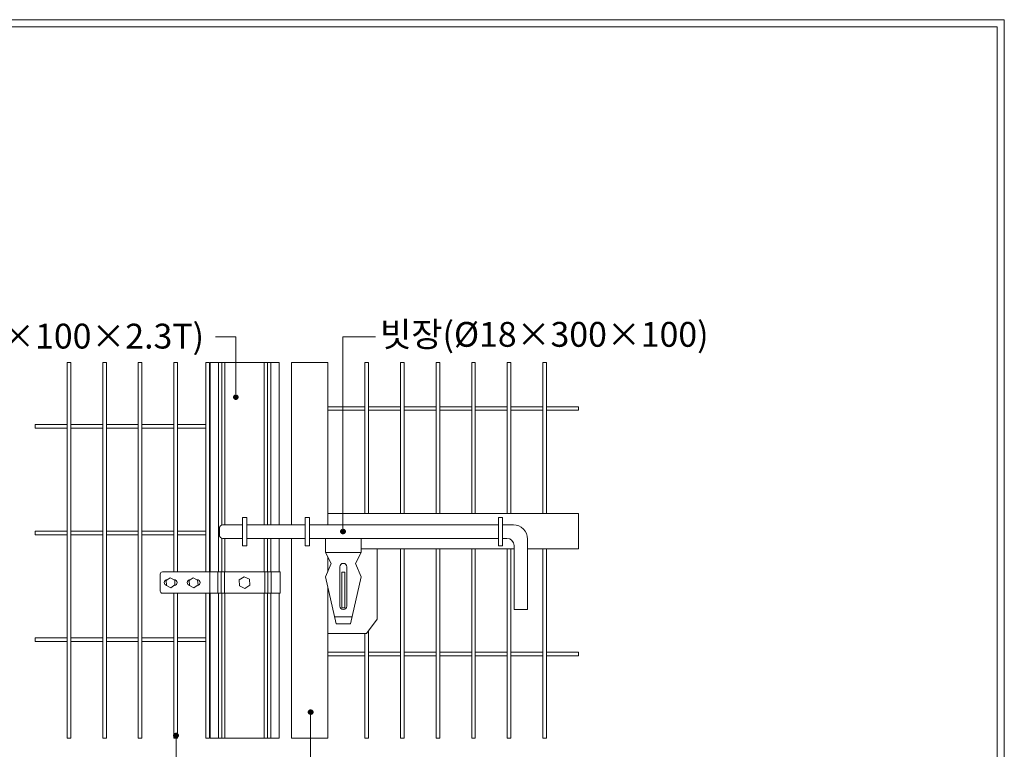
# Model space of a CAD drawing. Units: inches. Extents: x 85 to 875, y 0 to 560.
# Drawn here: x 630 to 875, y 379 to 560 of the extents above; entities that cross this region are included whole.
import ezdxf

# ---------------------------------------------------------------- set-up
doc = ezdxf.new("R2010")
doc.units = ezdxf.units.IN
doc.header["$MEASUREMENT"] = 0

# ---------------------------------------------------------------- blocks, each defined once
blk = doc.blocks.new('block 652')
at = {"color": 7, "lineweight": 5}
blk.add_lwpolyline([(85.17, 560.3), (874.83, 560.3), (874.83, -0.3), (85.17, -0.3), (85.17, 560.3)], dxfattribs=at)
blk = doc.blocks.new('block 655')
at = {"lineweight": 0}
blk.add_lwpolyline([(873.04, 1.5), (873.04, 558.5)], dxfattribs=at)
blk = doc.blocks.new('block 657')
at = {"lineweight": 0}
blk.add_lwpolyline([(86.96, 558.5), (873.04, 558.5)], dxfattribs=at)
blk = doc.blocks.new('block 981')
at = {"lineweight": 0}
blk.add_lwpolyline([(697.75, 475.11), (697.75, 434.74)], dxfattribs=at)
blk = doc.blocks.new('block 982')
at = {"lineweight": 0}
blk.add_lwpolyline([(706.74, 475.11), (706.74, 434.74)], dxfattribs=at)
blk = doc.blocks.new('block 983')
at = {"lineweight": 0}
blk.add_lwpolyline([(753.03, 429.61), (753.03, 413.69)], dxfattribs=at)
blk = doc.blocks.new('block 984')
at = {"lineweight": 0}
blk.add_lwpolyline([(756.39, 413.69), (753.03, 413.69)], dxfattribs=at)
blk = doc.blocks.new('block 985')
at = {"lineweight": 0}
blk.add_open_spline([(753.03, 429.61), (753.03, 430.58), (752.23, 431.38), (751.26, 431.38)], degree=3, dxfattribs=at)
blk = doc.blocks.new('block 986')
at = {"lineweight": 0}
blk.add_lwpolyline([(756.39, 431.2), (756.39, 413.69)], dxfattribs=at)
blk = doc.blocks.new('block 987')
at = {"lineweight": 0}
blk.add_open_spline([(756.39, 431.2), (756.39, 433.15), (754.8, 434.74), (752.85, 434.74)], degree=3, dxfattribs=at)
blk = doc.blocks.new('block 988')
at = {"lineweight": 0}
blk.add_lwpolyline([(710.97, 422.97), (710.27, 422.97)], dxfattribs=at)
blk = doc.blocks.new('block 989')
at = {"lineweight": 0}
blk.add_lwpolyline([(710.97, 414.13), (710.27, 414.13)], dxfattribs=at)
blk = doc.blocks.new('block 990')
at = {"lineweight": 0}
blk.add_lwpolyline([(710.27, 422.97), (710.27, 414.13)], dxfattribs=at)
blk = doc.blocks.new('block 991')
at = {"lineweight": 0}
blk.add_lwpolyline([(710.97, 422.97), (710.97, 414.13)], dxfattribs=at)
blk = doc.blocks.new('block 992')
at = {"lineweight": 0}
blk.add_lwpolyline([(715.04, 431.38), (706.2, 431.38)], dxfattribs=at)
blk = doc.blocks.new('block 993')
at = {"lineweight": 0}
blk.add_lwpolyline([(715.04, 431.38), (715.04, 427.84)], dxfattribs=at)
blk = doc.blocks.new('block 994')
at = {"lineweight": 0}
blk.add_lwpolyline([(706.2, 431.38), (706.2, 427.84)], dxfattribs=at)
blk = doc.blocks.new('block 995')
at = {"lineweight": 0}
blk.add_lwpolyline([(715.04, 427.84), (706.2, 427.84)], dxfattribs=at)
blk = doc.blocks.new('block 996')
at = {"lineweight": 0}
blk.add_lwpolyline([(715.04, 427.84), (713.63, 425.18)], dxfattribs=at)
blk = doc.blocks.new('block 997')
at = {"lineweight": 0}
blk.add_lwpolyline([(713.63, 425.18), (715.04, 421.82)], dxfattribs=at)
blk = doc.blocks.new('block 998')
at = {"lineweight": 0}
blk.add_lwpolyline([(706.2, 427.84), (707.61, 425.18)], dxfattribs=at)
blk = doc.blocks.new('block 999')
at = {"lineweight": 0}
blk.add_lwpolyline([(707.61, 425.18), (706.2, 421.82)], dxfattribs=at)
blk = doc.blocks.new('block 1000')
at = {"lineweight": 0}
blk.add_lwpolyline([(712.39, 410.15), (708.85, 410.15)], dxfattribs=at)
blk = doc.blocks.new('block 1001')
at = {"lineweight": 0}
blk.add_lwpolyline([(712.39, 410.15), (715.04, 421.82)], dxfattribs=at)
blk = doc.blocks.new('block 1002')
at = {"lineweight": 0}
blk.add_lwpolyline([(708.85, 410.15), (706.2, 421.82)], dxfattribs=at)
blk = doc.blocks.new('block 1003')
at = {"lineweight": 0}
blk.add_lwpolyline([(712.79, 411.92), (708.45, 411.92)], dxfattribs=at)
blk = doc.blocks.new('block 1004')
at = {"lineweight": 0}
blk.add_lwpolyline([(709.74, 414.57), (709.74, 424.3)], dxfattribs=at)
blk = doc.blocks.new('block 1005')
at = {"lineweight": 0}
blk.add_lwpolyline([(711.51, 414.57), (711.51, 424.3)], dxfattribs=at)
blk = doc.blocks.new('block 1006')
at = {"lineweight": 0}
blk.add_open_spline([(711.51, 424.3), (711.51, 424.79), (711.11, 425.18), (710.62, 425.18), (710.13, 425.18), (709.74, 424.79), (709.74, 424.3)], degree=3, knots=[0, 0, 0, 0, 1, 1, 1, 2, 2, 2, 2], dxfattribs=at)
blk = doc.blocks.new('block 1007')
at = {"lineweight": 0}
blk.add_open_spline([(709.74, 414.57), (709.74, 414.08), (710.13, 413.69), (710.62, 413.69), (711.11, 413.69), (711.51, 414.08), (711.51, 414.57)], degree=3, knots=[0, 0, 0, 0, 1, 1, 1, 2, 2, 2, 2], dxfattribs=at)
blk = doc.blocks.new('block 1008')
at = {"lineweight": 0}
blk.add_lwpolyline([(750.19, 436.59), (749.13, 436.59)], dxfattribs=at)
blk = doc.blocks.new('block 1009')
at = {"lineweight": 0}
blk.add_lwpolyline([(749.13, 429.52), (750.19, 429.52)], dxfattribs=at)
blk = doc.blocks.new('block 1010')
at = {"lineweight": 0}
blk.add_lwpolyline([(750.19, 429.52), (750.19, 436.59)], dxfattribs=at)
blk = doc.blocks.new('block 1011')
at = {"lineweight": 0}
blk.add_lwpolyline([(749.13, 429.52), (749.13, 436.59)], dxfattribs=at)
blk = doc.blocks.new('block 1012')
at = {"lineweight": 0}
blk.add_lwpolyline([(750.19, 431.38), (751.26, 431.38)], dxfattribs=at)
blk = doc.blocks.new('block 1013')
at = {"lineweight": 0}
blk.add_lwpolyline([(750.19, 434.74), (752.85, 434.74)], dxfattribs=at)
blk = doc.blocks.new('block 1014')
at = {"lineweight": 0}
blk.add_lwpolyline([(684.37, 434.74), (685.57, 434.74)], dxfattribs=at)
blk = doc.blocks.new('block 1015')
at = {"lineweight": 0}
blk.add_lwpolyline([(684.37, 431.38), (685.57, 431.38)], dxfattribs=at)
blk = doc.blocks.new('block 1016')
at = {"lineweight": 0}
blk.add_lwpolyline([(706.74, 426.83), (706.74, 423.1)], dxfattribs=at)
blk = doc.blocks.new('block 1017')
at = {"lineweight": 0}
blk.add_lwpolyline([(697.75, 431.38), (697.75, 381.76)], dxfattribs=at)
blk = doc.blocks.new('block 1018')
at = {"lineweight": 0}
blk.add_lwpolyline([(701.14, 436.59), (702.2, 436.59)], dxfattribs=at)
blk = doc.blocks.new('block 1019')
at = {"lineweight": 0}
blk.add_lwpolyline([(702.2, 429.52), (701.14, 429.52)], dxfattribs=at)
blk = doc.blocks.new('block 1020')
at = {"lineweight": 0}
blk.add_lwpolyline([(701.14, 429.52), (701.14, 436.59)], dxfattribs=at)
blk = doc.blocks.new('block 1021')
at = {"lineweight": 0}
blk.add_lwpolyline([(702.2, 429.52), (702.2, 436.59)], dxfattribs=at)
blk = doc.blocks.new('block 1022')
at = {"lineweight": 0}
blk.add_lwpolyline([(702.2, 434.74), (749.13, 434.74)], dxfattribs=at)
blk = doc.blocks.new('block 1023')
at = {"lineweight": 0}
blk.add_lwpolyline([(702.2, 431.38), (749.13, 431.38)], dxfattribs=at)
blk = doc.blocks.new('block 1024')
at = {"lineweight": 0}
blk.add_lwpolyline([(706.74, 419.46), (706.74, 381.76)], dxfattribs=at)
blk = doc.blocks.new('block 1025')
at = {"lineweight": 0}
blk.add_lwpolyline([(715.04, 428.75), (753.03, 428.75)], dxfattribs=at)
blk = doc.blocks.new('block 1026')
at = {"lineweight": 0}
blk.add_lwpolyline([(706.74, 437.59), (769.03, 437.59)], dxfattribs=at)
blk = doc.blocks.new('block 1027')
at = {"lineweight": 0}
blk.add_lwpolyline([(760.19, 437.59), (760.19, 475.11)], dxfattribs=at)
blk = doc.blocks.new('block 1028')
at = {"lineweight": 0}
blk.add_lwpolyline([(751.34, 437.59), (751.34, 475.11)], dxfattribs=at)
blk = doc.blocks.new('block 1029')
at = {"lineweight": 0}
blk.add_lwpolyline([(742.5, 437.59), (742.5, 475.11)], dxfattribs=at)
blk = doc.blocks.new('block 1030')
at = {"lineweight": 0}
blk.add_lwpolyline([(733.66, 437.59), (733.66, 475.11)], dxfattribs=at)
blk = doc.blocks.new('block 1031')
at = {"lineweight": 0}
blk.add_lwpolyline([(724.81, 437.59), (724.81, 475.11)], dxfattribs=at)
blk = doc.blocks.new('block 1032')
at = {"lineweight": 0}
blk.add_lwpolyline([(715.97, 437.59), (715.97, 475.11)], dxfattribs=at)
blk = doc.blocks.new('block 1033')
at = {"lineweight": 0}
blk.add_lwpolyline([(719.03, 428.75), (719.03, 411.29)], dxfattribs=at)
blk = doc.blocks.new('block 1034')
at = {"lineweight": 0}
blk.add_lwpolyline([(719.03, 411.29), (716.35, 407.77)], dxfattribs=at)
blk = doc.blocks.new('block 1035')
at = {"lineweight": 0}
blk.add_lwpolyline([(716.35, 407.77), (706.74, 407.77)], dxfattribs=at)
blk = doc.blocks.new('block 1036')
at = {"lineweight": 0}
blk.add_lwpolyline([(756.39, 428.75), (769.03, 428.75)], dxfattribs=at)
blk = doc.blocks.new('block 1037')
at = {"lineweight": 0}
blk.add_lwpolyline([(750.19, 431.38), (751.26, 431.38)], dxfattribs=at)
blk = doc.blocks.new('block 1038')
at = {"lineweight": 0}
blk.add_lwpolyline([(750.19, 434.74), (752.85, 434.74)], dxfattribs=at)
blk = doc.blocks.new('block 1039')
at = {"lineweight": 0}
blk.add_lwpolyline([(760.19, 381.76), (760.19, 428.75)], dxfattribs=at)
blk = doc.blocks.new('block 1040')
at = {"lineweight": 0}
blk.add_lwpolyline([(751.34, 381.76), (751.34, 428.75)], dxfattribs=at)
blk = doc.blocks.new('block 1041')
at = {"lineweight": 0}
blk.add_lwpolyline([(742.5, 381.76), (742.5, 428.75)], dxfattribs=at)
blk = doc.blocks.new('block 1042')
at = {"lineweight": 0}
blk.add_lwpolyline([(733.66, 381.76), (733.66, 428.75)], dxfattribs=at)
blk = doc.blocks.new('block 1043')
at = {"lineweight": 0}
blk.add_lwpolyline([(724.81, 381.76), (724.81, 428.75)], dxfattribs=at)
blk = doc.blocks.new('block 1044')
at = {"lineweight": 0}
blk.add_lwpolyline([(715.97, 381.76), (715.97, 407.77)], dxfattribs=at)
blk = doc.blocks.new('block 1045')
at = {"lineweight": 0}
blk.add_lwpolyline([(706.74, 402.21), (715.97, 402.21)], dxfattribs=at)
blk = doc.blocks.new('block 1046')
at = {"lineweight": 0}
blk.add_lwpolyline([(680.7, 434.74), (684.37, 434.74)], dxfattribs=at)
blk = doc.blocks.new('block 1047')
at = {"lineweight": 0}
blk.add_lwpolyline([(679.81, 433.85), (679.81, 432.26)], dxfattribs=at)
blk = doc.blocks.new('block 1048')
at = {"lineweight": 0}
blk.add_lwpolyline([(680.7, 431.38), (684.37, 431.38)], dxfattribs=at)
blk = doc.blocks.new('block 1049')
at = {"lineweight": 0}
blk.add_open_spline([(680.7, 434.74), (680.21, 434.74), (679.81, 434.34), (679.81, 433.85)], degree=3, dxfattribs=at)
blk = doc.blocks.new('block 1050')
at = {"lineweight": 0}
blk.add_open_spline([(679.81, 432.26), (679.81, 431.77), (680.21, 431.38), (680.7, 431.38)], degree=3, dxfattribs=at)
blk = doc.blocks.new('block 1051')
at = {"lineweight": 0}
blk.add_lwpolyline([(686.63, 436.59), (685.57, 436.59)], dxfattribs=at)
blk = doc.blocks.new('block 1052')
at = {"lineweight": 0}
blk.add_lwpolyline([(685.57, 429.52), (686.63, 429.52)], dxfattribs=at)
blk = doc.blocks.new('block 1053')
at = {"lineweight": 0}
blk.add_lwpolyline([(686.63, 429.52), (686.63, 436.59)], dxfattribs=at)
blk = doc.blocks.new('block 1054')
at = {"lineweight": 0}
blk.add_lwpolyline([(685.57, 429.52), (685.57, 436.59)], dxfattribs=at)
blk = doc.blocks.new('block 1055')
at = {"lineweight": 0}
blk.add_lwpolyline([(706.74, 464.12), (715.97, 464.12)], dxfattribs=at)
blk = doc.blocks.new('block 1056')
at = {"lineweight": 0}
blk.add_lwpolyline([(694.67, 431.38), (694.67, 426.98)], dxfattribs=at)
blk = doc.blocks.new('block 1057')
at = {"lineweight": 0}
blk.add_lwpolyline([(677.51, 432.28), (677.51, 426.98)], dxfattribs=at)
blk = doc.blocks.new('block 1058')
at = {"lineweight": 0}
blk.add_lwpolyline([(677.39, 432.28), (677.39, 426.98)], dxfattribs=at)
blk = doc.blocks.new('block 1059')
at = {"lineweight": 0}
blk.add_lwpolyline([(669.43, 432.28), (669.43, 426.98)], dxfattribs=at)
blk = doc.blocks.new('block 1060')
at = {"lineweight": 0}
blk.add_lwpolyline([(642.9, 475.11), (642.9, 381.76)], dxfattribs=at)
blk = doc.blocks.new('block 1061')
at = {"lineweight": 0}
blk.add_lwpolyline([(651.74, 475.11), (651.74, 381.76)], dxfattribs=at)
blk = doc.blocks.new('block 1062')
at = {"lineweight": 0}
blk.add_lwpolyline([(660.58, 475.11), (660.58, 381.76)], dxfattribs=at)
blk = doc.blocks.new('block 1063')
at = {"lineweight": 0}
blk.add_lwpolyline([(676.49, 406.64), (669.43, 406.64)], dxfattribs=at)
blk = doc.blocks.new('block 1064')
at = {"lineweight": 0}
blk.add_lwpolyline([(694.67, 426.98), (694.67, 431.38)], dxfattribs=at)
blk = doc.blocks.new('block 1065')
at = {"lineweight": 0}
blk.add_lwpolyline([(669.43, 426.98), (669.43, 423.06)], dxfattribs=at)
blk = doc.blocks.new('block 1066')
at = {"lineweight": 0}
blk.add_lwpolyline([(677.39, 426.98), (677.39, 423.06)], dxfattribs=at)
blk = doc.blocks.new('block 1067')
at = {"lineweight": 0}
blk.add_lwpolyline([(677.51, 426.98), (677.51, 423.06)], dxfattribs=at)
blk = doc.blocks.new('block 1068')
at = {"lineweight": 0}
blk.add_lwpolyline([(679.59, 426.98), (679.59, 423.06)], dxfattribs=at)
blk = doc.blocks.new('block 1069')
at = {"lineweight": 0}
blk.add_lwpolyline([(676.49, 433.17), (669.43, 433.17)], dxfattribs=at)
blk = doc.blocks.new('block 1070')
at = {"lineweight": 0}
blk.add_lwpolyline([(676.49, 459.7), (669.43, 459.7)], dxfattribs=at)
blk = doc.blocks.new('block 1071')
at = {"lineweight": 0}
blk.add_lwpolyline([(686.09, 417.75), (665.66, 417.75)], dxfattribs=at)
blk = doc.blocks.new('block 1072')
at = {"lineweight": 0}
blk.add_lwpolyline([(694.67, 423.06), (665.66, 423.06)], dxfattribs=at)
blk = doc.blocks.new('block 1073')
at = {"lineweight": 0}
blk.add_lwpolyline([(669.43, 475.11), (669.43, 453.51)], dxfattribs=at)
blk = doc.blocks.new('block 1074')
at = {"lineweight": 0}
blk.add_lwpolyline([(677.39, 475.11), (677.39, 453.51)], dxfattribs=at)
blk = doc.blocks.new('block 1075')
at = {"lineweight": 0}
blk.add_lwpolyline([(677.51, 475.11), (677.51, 453.51)], dxfattribs=at)
blk = doc.blocks.new('block 1076')
at = {"lineweight": 0}
blk.add_lwpolyline([(679.59, 475.11), (679.59, 453.51)], dxfattribs=at)
blk = doc.blocks.new('block 1077')
at = {"lineweight": 0}
blk.add_lwpolyline([(680.43, 475.11), (680.43, 453.51)], dxfattribs=at)
blk = doc.blocks.new('block 1078')
at = {"lineweight": 0}
blk.add_lwpolyline([(681.2, 475.11), (681.2, 453.51)], dxfattribs=at)
blk = doc.blocks.new('block 1079')
at = {"lineweight": 0}
blk.add_lwpolyline([(690.98, 475.11), (690.98, 453.51)], dxfattribs=at)
blk = doc.blocks.new('block 1080')
at = {"lineweight": 0}
blk.add_lwpolyline([(691.75, 475.11), (691.75, 453.51)], dxfattribs=at)
blk = doc.blocks.new('block 1081')
at = {"lineweight": 0}
blk.add_lwpolyline([(692.59, 475.11), (692.59, 453.51)], dxfattribs=at)
blk = doc.blocks.new('block 1082')
at = {"lineweight": 0}
blk.add_lwpolyline([(694.67, 475.11), (694.67, 453.51)], dxfattribs=at)
blk = doc.blocks.new('block 1083')
at = {"lineweight": 0}
blk.add_lwpolyline([(677.46, 423.06), (677.46, 417.75)], dxfattribs=at)
blk = doc.blocks.new('block 1084')
at = {"lineweight": 0}
blk.add_open_spline([(665.13, 418.28), (665.13, 417.99), (665.37, 417.75), (665.66, 417.75)], degree=3, dxfattribs=at)
blk = doc.blocks.new('block 1085')
at = {"lineweight": 0}
blk.add_lwpolyline([(665.13, 422.53), (665.13, 418.28)], dxfattribs=at)
blk = doc.blocks.new('block 1086')
at = {"lineweight": 0}
blk.add_open_spline([(665.66, 423.06), (665.37, 423.06), (665.13, 422.82), (665.13, 422.53)], degree=3, dxfattribs=at)
blk = doc.blocks.new('block 1087')
at = {"lineweight": 0}
blk.add_lwpolyline([(674.24, 421.11), (674.32, 421.11)], dxfattribs=at)
blk = doc.blocks.new('block 1088')
at = {"lineweight": 0}
blk.add_lwpolyline([(672.55, 421.11), (672.67, 421.11)], dxfattribs=at)
blk = doc.blocks.new('block 1089')
at = {"lineweight": 0}
blk.add_open_spline([(672.55, 421.11), (672.16, 421.11), (671.84, 420.8), (671.84, 420.41), (671.84, 420.07), (672.07, 419.78), (672.4, 419.71)], degree=3, knots=[0, 0, 0, 0, 1, 1, 1, 2, 2, 2, 2], dxfattribs=at)
blk = doc.blocks.new('block 1090')
at = {"lineweight": 0}
blk.add_open_spline([(674.35, 419.7), (674.74, 419.72), (675.04, 420.05), (675.02, 420.44), (675, 420.82), (674.69, 421.11), (674.32, 421.11)], degree=3, knots=[0, 0, 0, 0, 1, 1, 1, 2, 2, 2, 2], dxfattribs=at)
blk = doc.blocks.new('block 1091')
at = {"lineweight": 0}
blk.add_open_spline([(668.64, 419.7), (669.03, 419.72), (669.33, 420.05), (669.31, 420.44), (669.29, 420.82), (668.98, 421.11), (668.6, 421.11)], degree=3, knots=[0, 0, 0, 0, 1, 1, 1, 2, 2, 2, 2], dxfattribs=at)
blk = doc.blocks.new('block 1092')
at = {"lineweight": 0}
blk.add_open_spline([(666.83, 421.11), (666.44, 421.11), (666.13, 420.8), (666.13, 420.41), (666.13, 420.07), (666.36, 419.78), (666.69, 419.71)], degree=3, knots=[0, 0, 0, 0, 1, 1, 1, 2, 2, 2, 2], dxfattribs=at)
blk = doc.blocks.new('block 1093')
at = {"lineweight": 0}
blk.add_lwpolyline([(666.83, 421.11), (666.96, 421.11)], dxfattribs=at)
blk = doc.blocks.new('block 1094')
at = {"lineweight": 0}
blk.add_lwpolyline([(668.52, 421.11), (668.6, 421.11)], dxfattribs=at)
blk = doc.blocks.new('block 1095')
at = {"lineweight": 0}
blk.add_lwpolyline([(692.71, 423.06), (692.71, 417.75)], dxfattribs=at)
blk = doc.blocks.new('block 1096')
at = {"lineweight": 0}
blk.add_lwpolyline([(691.88, 423.06), (691.88, 417.75)], dxfattribs=at)
blk = doc.blocks.new('block 1097')
at = {"lineweight": 0}
blk.add_lwpolyline([(691.1, 423.06), (691.1, 417.75)], dxfattribs=at)
blk = doc.blocks.new('block 1098')
at = {"lineweight": 0}
blk.add_lwpolyline([(681.07, 423.06), (681.07, 417.75)], dxfattribs=at)
blk = doc.blocks.new('block 1099')
at = {"lineweight": 0}
blk.add_lwpolyline([(680.3, 423.06), (680.3, 417.75)], dxfattribs=at)
blk = doc.blocks.new('block 1100')
at = {"lineweight": 0}
blk.add_lwpolyline([(679.47, 423.06), (679.47, 417.75)], dxfattribs=at)
blk = doc.blocks.new('block 1101')
at = {"lineweight": 0}
blk.add_lwpolyline([(694.91, 423.06), (694.91, 417.75)], dxfattribs=at)
blk = doc.blocks.new('block 1102')
at = {"lineweight": 0}
blk.add_lwpolyline([(687.27, 421.21), (685.95, 421.86), (684.74, 421.04), (684.84, 419.58), (686.15, 418.94), (687.37, 419.76), (687.27, 421.21)], dxfattribs=at)
blk = doc.blocks.new('block 1103')
at = {"lineweight": 0}
blk.add_lwpolyline([(668.71, 421.02), (667.62, 421.56), (666.61, 420.88), (666.69, 419.66), (667.78, 419.13), (668.79, 419.81), (668.71, 421.02)], dxfattribs=at)
blk = doc.blocks.new('block 1104')
at = {"lineweight": 0}
blk.add_lwpolyline([(674.42, 421.02), (673.33, 421.56), (672.32, 420.88), (672.4, 419.66), (673.5, 419.13), (674.51, 419.81), (674.42, 421.02)], dxfattribs=at)
blk = doc.blocks.new('block 1105')
at = {"lineweight": 0}
blk.add_lwpolyline([(669.43, 426.98), (669.43, 432.28)], dxfattribs=at)
blk = doc.blocks.new('block 1106')
at = {"lineweight": 0}
blk.add_lwpolyline([(677.39, 426.98), (677.39, 432.28)], dxfattribs=at)
blk = doc.blocks.new('block 1107')
at = {"lineweight": 0}
blk.add_lwpolyline([(677.51, 426.98), (677.51, 432.28)], dxfattribs=at)
blk = doc.blocks.new('block 1108')
at = {"lineweight": 0}
blk.add_lwpolyline([(694.67, 426.98), (694.67, 431.38)], dxfattribs=at)
blk = doc.blocks.new('block 1109')
at = {"lineweight": 0}
blk.add_lwpolyline([(692.59, 453.51), (692.59, 434.74)], dxfattribs=at)
blk = doc.blocks.new('block 1110')
at = {"lineweight": 0}
blk.add_lwpolyline([(691.75, 453.51), (691.75, 434.74)], dxfattribs=at)
blk = doc.blocks.new('block 1111')
at = {"lineweight": 0}
blk.add_lwpolyline([(690.98, 453.51), (690.98, 434.74)], dxfattribs=at)
blk = doc.blocks.new('block 1112')
at = {"lineweight": 0}
blk.add_lwpolyline([(679.59, 453.51), (679.59, 426.98)], dxfattribs=at)
blk = doc.blocks.new('block 1113')
at = {"lineweight": 0}
blk.add_lwpolyline([(680.43, 453.51), (680.43, 434.69)], dxfattribs=at)
blk = doc.blocks.new('block 1114')
at = {"lineweight": 0}
blk.add_lwpolyline([(681.2, 453.51), (681.2, 434.74)], dxfattribs=at)
blk = doc.blocks.new('block 1115')
at = {"lineweight": 0}
blk.add_lwpolyline([(669.43, 453.51), (669.43, 426.98)], dxfattribs=at)
blk = doc.blocks.new('block 1116')
at = {"lineweight": 0}
blk.add_lwpolyline([(677.39, 453.51), (677.39, 426.98)], dxfattribs=at)
blk = doc.blocks.new('block 1117')
at = {"lineweight": 0}
blk.add_lwpolyline([(677.51, 453.51), (677.51, 426.98)], dxfattribs=at)
blk = doc.blocks.new('block 1118')
at = {"lineweight": 0}
blk.add_lwpolyline([(694.67, 453.51), (694.67, 434.74)], dxfattribs=at)
blk = doc.blocks.new('block 1119')
at = {"lineweight": 0}
blk.add_lwpolyline([(686.09, 417.75), (694.91, 417.75)], dxfattribs=at)
blk = doc.blocks.new('block 1120')
at = {"lineweight": 0}
blk.add_lwpolyline([(694.67, 423.06), (694.91, 423.06)], dxfattribs=at)
blk = doc.blocks.new('block 1121')
at = {"lineweight": 0}
blk.add_lwpolyline([(694.67, 431.38), (694.67, 423.06)], dxfattribs=at)
blk = doc.blocks.new('block 1122')
at = {"lineweight": 0}
blk.add_lwpolyline([(692.59, 431.38), (692.59, 423.06)], dxfattribs=at)
blk = doc.blocks.new('block 1123')
at = {"lineweight": 0}
blk.add_lwpolyline([(691.75, 431.38), (691.75, 423.06)], dxfattribs=at)
blk = doc.blocks.new('block 1124')
at = {"lineweight": 0}
blk.add_lwpolyline([(690.98, 431.38), (690.98, 423.06)], dxfattribs=at)
blk = doc.blocks.new('block 1125')
at = {"lineweight": 0}
blk.add_lwpolyline([(681.2, 431.38), (681.2, 423.06)], dxfattribs=at)
blk = doc.blocks.new('block 1126')
at = {"lineweight": 0}
blk.add_lwpolyline([(680.43, 431.42), (680.43, 423.06)], dxfattribs=at)
blk = doc.blocks.new('block 1127')
at = {"lineweight": 0}
blk.add_lwpolyline([(694.67, 417.75), (694.67, 381.76)], dxfattribs=at)
blk = doc.blocks.new('block 1128')
at = {"lineweight": 0}
blk.add_lwpolyline([(692.59, 417.75), (692.59, 381.76)], dxfattribs=at)
blk = doc.blocks.new('block 1129')
at = {"lineweight": 0}
blk.add_lwpolyline([(691.75, 417.75), (691.75, 381.76)], dxfattribs=at)
blk = doc.blocks.new('block 1130')
at = {"lineweight": 0}
blk.add_lwpolyline([(690.98, 417.75), (690.98, 381.76)], dxfattribs=at)
blk = doc.blocks.new('block 1131')
at = {"lineweight": 0}
blk.add_lwpolyline([(681.2, 417.75), (681.2, 381.76)], dxfattribs=at)
blk = doc.blocks.new('block 1132')
at = {"lineweight": 0}
blk.add_lwpolyline([(680.43, 417.75), (680.43, 381.76)], dxfattribs=at)
blk = doc.blocks.new('block 1133')
at = {"lineweight": 0}
blk.add_lwpolyline([(679.59, 417.75), (679.59, 381.76)], dxfattribs=at)
blk = doc.blocks.new('block 1134')
at = {"lineweight": 0}
blk.add_lwpolyline([(677.51, 417.75), (677.51, 381.76)], dxfattribs=at)
blk = doc.blocks.new('block 1135')
at = {"lineweight": 0}
blk.add_lwpolyline([(677.39, 417.75), (677.39, 381.76)], dxfattribs=at)
blk = doc.blocks.new('block 1136')
at = {"lineweight": 0}
blk.add_lwpolyline([(669.43, 417.75), (669.43, 381.76)], dxfattribs=at)
blk = doc.blocks.new('block 1137')
at = {"lineweight": 0}
blk.add_lwpolyline([(681.2, 434.74), (681.2, 434.75)], dxfattribs=at)
blk = doc.blocks.new('block 1138')
at = {"lineweight": 0}
blk.add_lwpolyline([(694.67, 431.38), (694.67, 426.98)], dxfattribs=at)
blk = doc.blocks.new('block 1139')
at = {"lineweight": 0}
blk.add_lwpolyline([(680.43, 434.69), (680.43, 434.71)], dxfattribs=at)
blk = doc.blocks.new('block 1140')
at = {"lineweight": 0}
blk.add_lwpolyline([(686.63, 431.38), (701.14, 431.38)], dxfattribs=at)
blk = doc.blocks.new('block 1141')
at = {"lineweight": 0}
blk.add_lwpolyline([(686.63, 434.74), (701.14, 434.74)], dxfattribs=at)
blk = doc.blocks.new('block 1142')
at = {"lineweight": 0}
blk.add_lwpolyline([(642, 475.11), (642, 381.76)], dxfattribs=at)
blk = doc.blocks.new('block 1143')
at = {"lineweight": 0}
blk.add_lwpolyline([(642, 475.11), (642.9, 475.11)], dxfattribs=at)
blk = doc.blocks.new('block 1144')
at = {"lineweight": 0}
blk.add_lwpolyline([(642, 381.76), (642.9, 381.76)], dxfattribs=at)
blk = doc.blocks.new('block 1145')
at = {"lineweight": 0}
blk.add_lwpolyline([(650.84, 475.11), (650.84, 381.76)], dxfattribs=at)
blk = doc.blocks.new('block 1146')
at = {"lineweight": 0}
blk.add_lwpolyline([(650.84, 475.11), (651.74, 475.11)], dxfattribs=at)
blk = doc.blocks.new('block 1147')
at = {"lineweight": 0}
blk.add_lwpolyline([(650.84, 381.76), (651.74, 381.76)], dxfattribs=at)
blk = doc.blocks.new('block 1148')
at = {"lineweight": 0}
blk.add_lwpolyline([(659.68, 475.11), (659.68, 381.76)], dxfattribs=at)
blk = doc.blocks.new('block 1149')
at = {"lineweight": 0}
blk.add_lwpolyline([(659.68, 475.11), (660.58, 475.11)], dxfattribs=at)
blk = doc.blocks.new('block 1150')
at = {"lineweight": 0}
blk.add_lwpolyline([(659.68, 381.76), (660.58, 381.76)], dxfattribs=at)
blk = doc.blocks.new('block 1151')
at = {"lineweight": 0}
blk.add_lwpolyline([(668.53, 475.11), (668.53, 423.06)], dxfattribs=at)
blk = doc.blocks.new('block 1152')
at = {"lineweight": 0}
blk.add_lwpolyline([(668.53, 475.11), (669.43, 475.11)], dxfattribs=at)
blk = doc.blocks.new('block 1153')
at = {"lineweight": 0}
blk.add_lwpolyline([(668.53, 381.76), (669.43, 381.76)], dxfattribs=at)
blk = doc.blocks.new('block 1154')
at = {"lineweight": 0}
blk.add_lwpolyline([(676.49, 475.11), (676.49, 423.06)], dxfattribs=at)
blk = doc.blocks.new('block 1155')
at = {"lineweight": 0}
blk.add_lwpolyline([(676.49, 475.11), (677.39, 475.11)], dxfattribs=at)
blk = doc.blocks.new('block 1156')
at = {"lineweight": 0}
blk.add_lwpolyline([(676.49, 381.76), (677.39, 381.76)], dxfattribs=at)
blk = doc.blocks.new('block 1157')
at = {"lineweight": 0}
blk.add_lwpolyline([(676.49, 405.74), (669.43, 405.74)], dxfattribs=at)
blk = doc.blocks.new('block 1158')
at = {"lineweight": 0}
blk.add_lwpolyline([(634.05, 406.64), (634.05, 405.74)], dxfattribs=at)
blk = doc.blocks.new('block 1159')
at = {"lineweight": 0}
blk.add_lwpolyline([(676.49, 432.27), (669.43, 432.27)], dxfattribs=at)
blk = doc.blocks.new('block 1160')
at = {"lineweight": 0}
blk.add_lwpolyline([(634.05, 433.17), (634.05, 432.27)], dxfattribs=at)
blk = doc.blocks.new('block 1161')
at = {"lineweight": 0}
blk.add_lwpolyline([(676.49, 458.8), (669.43, 458.8)], dxfattribs=at)
blk = doc.blocks.new('block 1162')
at = {"lineweight": 0}
blk.add_lwpolyline([(634.05, 459.7), (634.05, 458.8)], dxfattribs=at)
blk = doc.blocks.new('block 1163')
at = {"lineweight": 0}
blk.add_lwpolyline([(668.53, 405.74), (660.58, 405.74)], dxfattribs=at)
blk = doc.blocks.new('block 1164')
at = {"lineweight": 0}
blk.add_lwpolyline([(668.53, 406.64), (660.58, 406.64)], dxfattribs=at)
blk = doc.blocks.new('block 1165')
at = {"lineweight": 0}
blk.add_lwpolyline([(659.68, 406.64), (651.74, 406.64)], dxfattribs=at)
blk = doc.blocks.new('block 1166')
at = {"lineweight": 0}
blk.add_lwpolyline([(659.68, 405.74), (651.74, 405.74)], dxfattribs=at)
blk = doc.blocks.new('block 1167')
at = {"lineweight": 0}
blk.add_lwpolyline([(650.84, 406.64), (642.9, 406.64)], dxfattribs=at)
blk = doc.blocks.new('block 1168')
at = {"lineweight": 0}
blk.add_lwpolyline([(650.84, 405.74), (642.9, 405.74)], dxfattribs=at)
blk = doc.blocks.new('block 1169')
at = {"lineweight": 0}
blk.add_lwpolyline([(642, 405.74), (634.05, 405.74)], dxfattribs=at)
blk = doc.blocks.new('block 1170')
at = {"lineweight": 0}
blk.add_lwpolyline([(642, 406.64), (634.05, 406.64)], dxfattribs=at)
blk = doc.blocks.new('block 1171')
at = {"lineweight": 0}
blk.add_lwpolyline([(642, 432.27), (634.05, 432.27)], dxfattribs=at)
blk = doc.blocks.new('block 1172')
at = {"lineweight": 0}
blk.add_lwpolyline([(642, 433.17), (634.05, 433.17)], dxfattribs=at)
blk = doc.blocks.new('block 1173')
at = {"lineweight": 0}
blk.add_lwpolyline([(650.84, 432.27), (642.9, 432.27)], dxfattribs=at)
blk = doc.blocks.new('block 1174')
at = {"lineweight": 0}
blk.add_lwpolyline([(650.84, 433.17), (642.9, 433.17)], dxfattribs=at)
blk = doc.blocks.new('block 1175')
at = {"lineweight": 0}
blk.add_lwpolyline([(659.68, 432.27), (651.74, 432.27)], dxfattribs=at)
blk = doc.blocks.new('block 1176')
at = {"lineweight": 0}
blk.add_lwpolyline([(659.68, 433.17), (651.74, 433.17)], dxfattribs=at)
blk = doc.blocks.new('block 1177')
at = {"lineweight": 0}
blk.add_lwpolyline([(668.53, 432.27), (660.58, 432.27)], dxfattribs=at)
blk = doc.blocks.new('block 1178')
at = {"lineweight": 0}
blk.add_lwpolyline([(668.53, 433.17), (660.58, 433.17)], dxfattribs=at)
blk = doc.blocks.new('block 1179')
at = {"lineweight": 0}
blk.add_lwpolyline([(642, 458.8), (634.05, 458.8)], dxfattribs=at)
blk = doc.blocks.new('block 1180')
at = {"lineweight": 0}
blk.add_lwpolyline([(642, 459.7), (634.05, 459.7)], dxfattribs=at)
blk = doc.blocks.new('block 1181')
at = {"lineweight": 0}
blk.add_lwpolyline([(650.84, 458.8), (642.9, 458.8)], dxfattribs=at)
blk = doc.blocks.new('block 1182')
at = {"lineweight": 0}
blk.add_lwpolyline([(650.84, 459.7), (642.9, 459.7)], dxfattribs=at)
blk = doc.blocks.new('block 1183')
at = {"lineweight": 0}
blk.add_lwpolyline([(659.68, 458.8), (651.74, 458.8)], dxfattribs=at)
blk = doc.blocks.new('block 1184')
at = {"lineweight": 0}
blk.add_lwpolyline([(659.68, 459.7), (651.74, 459.7)], dxfattribs=at)
blk = doc.blocks.new('block 1185')
at = {"lineweight": 0}
blk.add_lwpolyline([(668.53, 458.8), (660.58, 458.8)], dxfattribs=at)
blk = doc.blocks.new('block 1186')
at = {"lineweight": 0}
blk.add_lwpolyline([(668.53, 459.7), (660.58, 459.7)], dxfattribs=at)
blk = doc.blocks.new('block 1187')
at = {"lineweight": 0}
blk.add_lwpolyline([(668.53, 417.75), (668.53, 381.76)], dxfattribs=at)
blk = doc.blocks.new('block 1188')
at = {"lineweight": 0}
blk.add_lwpolyline([(676.49, 417.75), (676.49, 381.76)], dxfattribs=at)
blk = doc.blocks.new('block 1189')
at = {"lineweight": 0}
blk.add_lwpolyline([(677.51, 475.11), (694.67, 475.11)], dxfattribs=at)
blk = doc.blocks.new('block 1190')
at = {"lineweight": 0}
blk.add_lwpolyline([(677.51, 381.76), (694.67, 381.76)], dxfattribs=at)
blk = doc.blocks.new('block 1191')
at = {"lineweight": 0}
blk.add_lwpolyline([(697.75, 475.11), (706.74, 475.11)], dxfattribs=at)
blk = doc.blocks.new('block 1192')
at = {"lineweight": 0}
blk.add_lwpolyline([(697.75, 381.76), (706.74, 381.76)], dxfattribs=at)
blk = doc.blocks.new('block 1193')
at = {"lineweight": 0}
blk.add_lwpolyline([(761.08, 381.76), (761.08, 428.75)], dxfattribs=at)
blk = doc.blocks.new('block 1194')
at = {"lineweight": 0}
blk.add_lwpolyline([(760.19, 381.76), (761.08, 381.76)], dxfattribs=at)
blk = doc.blocks.new('block 1195')
at = {"lineweight": 0}
blk.add_lwpolyline([(752.24, 381.76), (752.24, 428.75)], dxfattribs=at)
blk = doc.blocks.new('block 1196')
at = {"lineweight": 0}
blk.add_lwpolyline([(751.34, 381.76), (752.24, 381.76)], dxfattribs=at)
blk = doc.blocks.new('block 1197')
at = {"lineweight": 0}
blk.add_lwpolyline([(743.4, 381.76), (743.4, 428.75)], dxfattribs=at)
blk = doc.blocks.new('block 1198')
at = {"lineweight": 0}
blk.add_lwpolyline([(742.5, 381.76), (743.4, 381.76)], dxfattribs=at)
blk = doc.blocks.new('block 1199')
at = {"lineweight": 0}
blk.add_lwpolyline([(734.55, 381.76), (734.55, 428.75)], dxfattribs=at)
blk = doc.blocks.new('block 1200')
at = {"lineweight": 0}
blk.add_lwpolyline([(733.66, 381.76), (734.55, 381.76)], dxfattribs=at)
blk = doc.blocks.new('block 1201')
at = {"lineweight": 0}
blk.add_lwpolyline([(725.71, 381.76), (725.71, 428.75)], dxfattribs=at)
blk = doc.blocks.new('block 1202')
at = {"lineweight": 0}
blk.add_lwpolyline([(724.81, 381.76), (725.71, 381.76)], dxfattribs=at)
blk = doc.blocks.new('block 1203')
at = {"lineweight": 0}
blk.add_lwpolyline([(716.87, 381.76), (716.87, 408.44)], dxfattribs=at)
blk = doc.blocks.new('block 1204')
at = {"lineweight": 0}
blk.add_lwpolyline([(715.97, 381.76), (716.87, 381.76)], dxfattribs=at)
blk = doc.blocks.new('block 1205')
at = {"lineweight": 0}
blk.add_lwpolyline([(706.74, 403.11), (715.97, 403.11)], dxfattribs=at)
blk = doc.blocks.new('block 1206')
at = {"lineweight": 0}
blk.add_lwpolyline([(769.03, 403.11), (769.03, 402.21)], dxfattribs=at)
blk = doc.blocks.new('block 1207')
at = {"lineweight": 0}
blk.add_lwpolyline([(761.08, 402.21), (769.03, 402.21)], dxfattribs=at)
blk = doc.blocks.new('block 1208')
at = {"lineweight": 0}
blk.add_lwpolyline([(761.08, 403.11), (769.03, 403.11)], dxfattribs=at)
blk = doc.blocks.new('block 1209')
at = {"lineweight": 0}
blk.add_lwpolyline([(752.24, 403.11), (760.19, 403.11)], dxfattribs=at)
blk = doc.blocks.new('block 1210')
at = {"lineweight": 0}
blk.add_lwpolyline([(752.24, 402.21), (760.19, 402.21)], dxfattribs=at)
blk = doc.blocks.new('block 1211')
at = {"lineweight": 0}
blk.add_lwpolyline([(743.4, 403.11), (751.34, 403.11)], dxfattribs=at)
blk = doc.blocks.new('block 1212')
at = {"lineweight": 0}
blk.add_lwpolyline([(743.4, 402.21), (751.34, 402.21)], dxfattribs=at)
blk = doc.blocks.new('block 1213')
at = {"lineweight": 0}
blk.add_lwpolyline([(734.55, 403.11), (742.5, 403.11)], dxfattribs=at)
blk = doc.blocks.new('block 1214')
at = {"lineweight": 0}
blk.add_lwpolyline([(734.55, 402.21), (742.5, 402.21)], dxfattribs=at)
blk = doc.blocks.new('block 1215')
at = {"lineweight": 0}
blk.add_lwpolyline([(725.71, 403.11), (733.66, 403.11)], dxfattribs=at)
blk = doc.blocks.new('block 1216')
at = {"lineweight": 0}
blk.add_lwpolyline([(725.71, 402.21), (733.66, 402.21)], dxfattribs=at)
blk = doc.blocks.new('block 1217')
at = {"lineweight": 0}
blk.add_lwpolyline([(716.87, 403.11), (724.81, 403.11)], dxfattribs=at)
blk = doc.blocks.new('block 1218')
at = {"lineweight": 0}
blk.add_lwpolyline([(716.87, 402.21), (724.81, 402.21)], dxfattribs=at)
blk = doc.blocks.new('block 1219')
at = {"lineweight": 0}
blk.add_lwpolyline([(716.87, 437.59), (716.87, 475.11)], dxfattribs=at)
blk = doc.blocks.new('block 1220')
at = {"lineweight": 0}
blk.add_lwpolyline([(715.97, 475.11), (716.87, 475.11)], dxfattribs=at)
blk = doc.blocks.new('block 1221')
at = {"lineweight": 0}
blk.add_lwpolyline([(725.71, 437.59), (725.71, 475.11)], dxfattribs=at)
blk = doc.blocks.new('block 1222')
at = {"lineweight": 0}
blk.add_lwpolyline([(724.81, 475.11), (725.71, 475.11)], dxfattribs=at)
blk = doc.blocks.new('block 1223')
at = {"lineweight": 0}
blk.add_lwpolyline([(734.55, 437.59), (734.55, 475.11)], dxfattribs=at)
blk = doc.blocks.new('block 1224')
at = {"lineweight": 0}
blk.add_lwpolyline([(733.66, 475.11), (734.55, 475.11)], dxfattribs=at)
blk = doc.blocks.new('block 1225')
at = {"lineweight": 0}
blk.add_lwpolyline([(743.4, 437.59), (743.4, 475.11)], dxfattribs=at)
blk = doc.blocks.new('block 1226')
at = {"lineweight": 0}
blk.add_lwpolyline([(742.5, 475.11), (743.4, 475.11)], dxfattribs=at)
blk = doc.blocks.new('block 1227')
at = {"lineweight": 0}
blk.add_lwpolyline([(752.24, 437.59), (752.24, 475.11)], dxfattribs=at)
blk = doc.blocks.new('block 1228')
at = {"lineweight": 0}
blk.add_lwpolyline([(751.34, 475.11), (752.24, 475.11)], dxfattribs=at)
blk = doc.blocks.new('block 1229')
at = {"lineweight": 0}
blk.add_lwpolyline([(761.08, 437.59), (761.08, 475.11)], dxfattribs=at)
blk = doc.blocks.new('block 1230')
at = {"lineweight": 0}
blk.add_lwpolyline([(760.19, 475.11), (761.08, 475.11)], dxfattribs=at)
blk = doc.blocks.new('block 1231')
at = {"lineweight": 0}
blk.add_lwpolyline([(706.74, 463.22), (715.97, 463.22)], dxfattribs=at)
blk = doc.blocks.new('block 1232')
at = {"lineweight": 0}
blk.add_lwpolyline([(769.03, 464.12), (769.03, 463.22)], dxfattribs=at)
blk = doc.blocks.new('block 1233')
at = {"lineweight": 0}
blk.add_lwpolyline([(761.08, 464.12), (769.03, 464.12)], dxfattribs=at)
blk = doc.blocks.new('block 1234')
at = {"lineweight": 0}
blk.add_lwpolyline([(761.08, 463.22), (769.03, 463.22)], dxfattribs=at)
blk = doc.blocks.new('block 1235')
at = {"lineweight": 0}
blk.add_lwpolyline([(752.24, 464.12), (760.19, 464.12)], dxfattribs=at)
blk = doc.blocks.new('block 1236')
at = {"lineweight": 0}
blk.add_lwpolyline([(752.24, 463.22), (760.19, 463.22)], dxfattribs=at)
blk = doc.blocks.new('block 1237')
at = {"lineweight": 0}
blk.add_lwpolyline([(743.4, 464.12), (751.34, 464.12)], dxfattribs=at)
blk = doc.blocks.new('block 1238')
at = {"lineweight": 0}
blk.add_lwpolyline([(743.4, 463.22), (751.34, 463.22)], dxfattribs=at)
blk = doc.blocks.new('block 1239')
at = {"lineweight": 0}
blk.add_lwpolyline([(734.55, 464.12), (742.5, 464.12)], dxfattribs=at)
blk = doc.blocks.new('block 1240')
at = {"lineweight": 0}
blk.add_lwpolyline([(734.55, 463.22), (742.5, 463.22)], dxfattribs=at)
blk = doc.blocks.new('block 1241')
at = {"lineweight": 0}
blk.add_lwpolyline([(725.71, 464.12), (733.66, 464.12)], dxfattribs=at)
blk = doc.blocks.new('block 1242')
at = {"lineweight": 0}
blk.add_lwpolyline([(725.71, 463.22), (733.66, 463.22)], dxfattribs=at)
blk = doc.blocks.new('block 1243')
at = {"lineweight": 0}
blk.add_lwpolyline([(716.87, 464.12), (724.81, 464.12)], dxfattribs=at)
blk = doc.blocks.new('block 1244')
at = {"lineweight": 0}
blk.add_lwpolyline([(716.87, 463.22), (724.81, 463.22)], dxfattribs=at)
blk = doc.blocks.new('block 1245')
at = {"lineweight": 0}
blk.add_lwpolyline([(769.03, 437.59), (769.03, 428.75)], dxfattribs=at)
blk = doc.blocks.new('block 1288')
at = {"color": 7, "insert": (719.77, 479.01), "char_height": 6.1669, "attachment_point": 7}
blk.add_mtext('\\fGulim|b0|i0|c0|p34;\\W1;빗장(Ø18×300×100)', dxfattribs=at)
blk = doc.blocks.new('block 1291')
at = {"color": 7, "lineweight": 80}
blk.add_open_spline([(710.52, 433.38), (710.37, 433.38), (710.24, 433.25), (710.24, 433.1), (710.24, 432.95), (710.37, 432.82), (710.52, 432.82), (710.67, 432.82), (710.79, 432.95), (710.79, 433.1), (710.79, 433.25), (710.67, 433.38), (710.52, 433.38)], degree=3, knots=[0, 0, 0, 0, 1, 1, 1, 2, 2, 2, 3, 3, 3, 4, 4, 4, 4], dxfattribs=at)
blk = doc.blocks.new('block 1290')
blk.add_blockref('block 1291', (0, 0))
blk = doc.blocks.new('block 1289')
at = {"lineweight": 0}
for points in [[(710.52, 433.1), (710.52, 481.48)], [(710.52, 481.48), (718.59, 481.48)]]:
    blk.add_lwpolyline(points, dxfattribs=at)
blk.add_blockref('block 1290', (0, 0))
blk = doc.blocks.new('block 1294')
at = {"color": 7, "lineweight": 80}
blk.add_open_spline([(683.89, 466.76), (683.74, 466.76), (683.62, 466.64), (683.62, 466.48), (683.62, 466.33), (683.74, 466.21), (683.89, 466.21), (684.05, 466.21), (684.17, 466.33), (684.17, 466.48), (684.17, 466.64), (684.05, 466.76), (683.89, 466.76)], degree=3, knots=[0, 0, 0, 0, 1, 1, 1, 2, 2, 2, 3, 3, 3, 4, 4, 4, 4], dxfattribs=at)
blk = doc.blocks.new('block 1293')
blk.add_blockref('block 1294', (0, 0))
blk = doc.blocks.new('block 1292')
at = {"lineweight": 0}
for points in [[(683.89, 481.48), (678.84, 481.48)], [(683.89, 466.48), (683.89, 481.48)]]:
    blk.add_lwpolyline(points, dxfattribs=at)
blk.add_blockref('block 1293', (0, 0))
blk = doc.blocks.new('block 1295')
at = {"color": 7, "insert": (580.2, 478.57), "char_height": 6.1669, "attachment_point": 7}
blk.add_mtext('\\fGulim|b0|i0|c0|p34;\\W1;주주(80×72×100×2.3T)', dxfattribs=at)
blk = doc.blocks.new('block 1298')
at = {"color": 7, "lineweight": 80}
blk.add_open_spline([(669.06, 382.12), (669.21, 382.12), (669.33, 382.24), (669.33, 382.39), (669.33, 382.54), (669.21, 382.67), (669.06, 382.67), (668.9, 382.67), (668.78, 382.54), (668.78, 382.39), (668.78, 382.24), (668.9, 382.12), (669.06, 382.12)], degree=3, knots=[0, 0, 0, 0, 1, 1, 1, 2, 2, 2, 3, 3, 3, 4, 4, 4, 4], dxfattribs=at)
blk = doc.blocks.new('block 1297')
blk.add_blockref('block 1298', (0, 0))
blk = doc.blocks.new('block 1296')
at = {"lineweight": 0}
for points in [[(669.06, 382.39), (669.06, 370.94)], [(669.06, 370.94), (664.68, 370.94)]]:
    blk.add_lwpolyline(points, dxfattribs=at)
blk.add_blockref('block 1297', (0, 0))
blk = doc.blocks.new('block 1301')
at = {"color": 7, "lineweight": 80}
blk.add_open_spline([(702.49, 387.91), (702.64, 387.91), (702.76, 388.04), (702.76, 388.19), (702.76, 388.34), (702.64, 388.46), (702.49, 388.46), (702.33, 388.46), (702.21, 388.34), (702.21, 388.19), (702.21, 388.04), (702.33, 387.91), (702.49, 387.91)], degree=3, knots=[0, 0, 0, 0, 1, 1, 1, 2, 2, 2, 3, 3, 3, 4, 4, 4, 4], dxfattribs=at)
blk = doc.blocks.new('block 1300')
blk.add_blockref('block 1301', (0, 0))
blk = doc.blocks.new('block 1299')
at = {"lineweight": 0}
for points in [[(702.49, 388.19), (702.49, 371.19)], [(702.49, 371.19), (706.49, 371.19)]]:
    blk.add_lwpolyline(points, dxfattribs=at)
blk.add_blockref('block 1300', (0, 0))

msp = doc.modelspace()

# ---------------------------------------------------------------- block references
for name in ['block 652', 'block 657', 'block 655', 'block 1295', 'block 1288', 'block 1292', 'block 1289', 'block 1142', 'block 1143', 'block 1060', 'block 1145', 'block 1146', 'block 1061', 'block 1148', 'block 1149', 'block 1062', 'block 1151', 'block 1152', 'block 1073', 'block 1154', 'block 1155', 'block 1074', 'block 1075', 'block 1189', 'block 1076', 'block 1077', 'block 1078', 'block 1079', 'block 1080', 'block 1081', 'block 1082', 'block 981', 'block 1191', 'block 982', 'block 1032', 'block 1220', 'block 1219', 'block 1031', 'block 1222', 'block 1221', 'block 1030', 'block 1224', 'block 1223', 'block 1029', 'block 1226', 'block 1225', 'block 1028', 'block 1228', 'block 1227', 'block 1027', 'block 1230', 'block 1229', 'block 1055', 'block 1231', 'block 1243', 'block 1244', 'block 1241', 'block 1242', 'block 1239', 'block 1240', 'block 1237', 'block 1238', 'block 1235', 'block 1236', 'block 1233', 'block 1234', 'block 1232', 'block 1162', 'block 1180', 'block 1179', 'block 1182', 'block 1181', 'block 1184', 'block 1183', 'block 1186', 'block 1185', 'block 1070', 'block 1161', 'block 1115', 'block 1116', 'block 1117', 'block 1112', 'block 1113', 'block 1114', 'block 1111', 'block 1110', 'block 1109', 'block 1118', 'block 1051', 'block 1054', 'block 1053', 'block 1018', 'block 1020', 'block 1021', 'block 1026', 'block 1008', 'block 1011', 'block 1010', 'block 1245', 'block 1160', 'block 1172', 'block 1174', 'block 1176', 'block 1178', 'block 1069', 'block 1049', 'block 1047', 'block 1139', 'block 1046', 'block 1137', 'block 1014', 'block 1141', 'block 1022', 'block 1013', 'block 1038', 'block 987', 'block 1171', 'block 1173', 'block 1175', 'block 1177', 'block 1059', 'block 1105', 'block 1159', 'block 1058', 'block 1106', 'block 1057', 'block 1107', 'block 1050', 'block 1126', 'block 1048', 'block 1125', 'block 1015', 'block 1140', 'block 1124', 'block 1123', 'block 1122', 'block 1056', 'block 1064', 'block 1108', 'block 1121', 'block 1138', 'block 1017', 'block 1023', 'block 992', 'block 994', 'block 993', 'block 1012', 'block 1037', 'block 985', 'block 986', 'block 1052', 'block 1019', 'block 1025', 'block 1033', 'block 1043', 'block 1201', 'block 1042', 'block 1199', 'block 1041', 'block 1197', 'block 1009', 'block 1040', 'block 1195', 'block 983', 'block 1036', 'block 1039', 'block 1193', 'block 1065', 'block 1066', 'block 1067', 'block 1068', 'block 995', 'block 998', 'block 1016', 'block 996', 'block 999', 'block 1006', 'block 1004', 'block 1005', 'block 997', 'block 1086', 'block 1085', 'block 1072', 'block 1092', 'block 1103', 'block 1093', 'block 1094', 'block 1091', 'block 1089', 'block 1104', 'block 1088', 'block 1087', 'block 1090', 'block 1083', 'block 1100', 'block 1099', 'block 1098', 'block 1102', 'block 1097', 'block 1096', 'block 1095', 'block 1120', 'block 1101', 'block 1002', 'block 988', 'block 990', 'block 991', 'block 1001', 'block 1024', 'block 1084', 'block 1071', 'block 1187', 'block 1136', 'block 1188', 'block 1135', 'block 1134', 'block 1133', 'block 1132', 'block 1131', 'block 1119', 'block 1130', 'block 1129', 'block 1128', 'block 1127', 'block 1007', 'block 989', 'block 984', 'block 1003', 'block 1034', 'block 1000', 'block 1158', 'block 1170', 'block 1167', 'block 1165', 'block 1164', 'block 1063', 'block 1035', 'block 1044', 'block 1203', 'block 1169', 'block 1168', 'block 1166', 'block 1163', 'block 1157', 'block 1205', 'block 1045', 'block 1217', 'block 1218', 'block 1215', 'block 1216', 'block 1213', 'block 1214', 'block 1211', 'block 1212', 'block 1209', 'block 1210', 'block 1208', 'block 1207', 'block 1206', 'block 1299', 'block 1144', 'block 1147', 'block 1150', 'block 1296', 'block 1153', 'block 1156', 'block 1190', 'block 1192', 'block 1204', 'block 1202', 'block 1200', 'block 1198', 'block 1196', 'block 1194']:
    msp.add_blockref(name, (0, 0))

doc.saveas('drawing.dxf')
